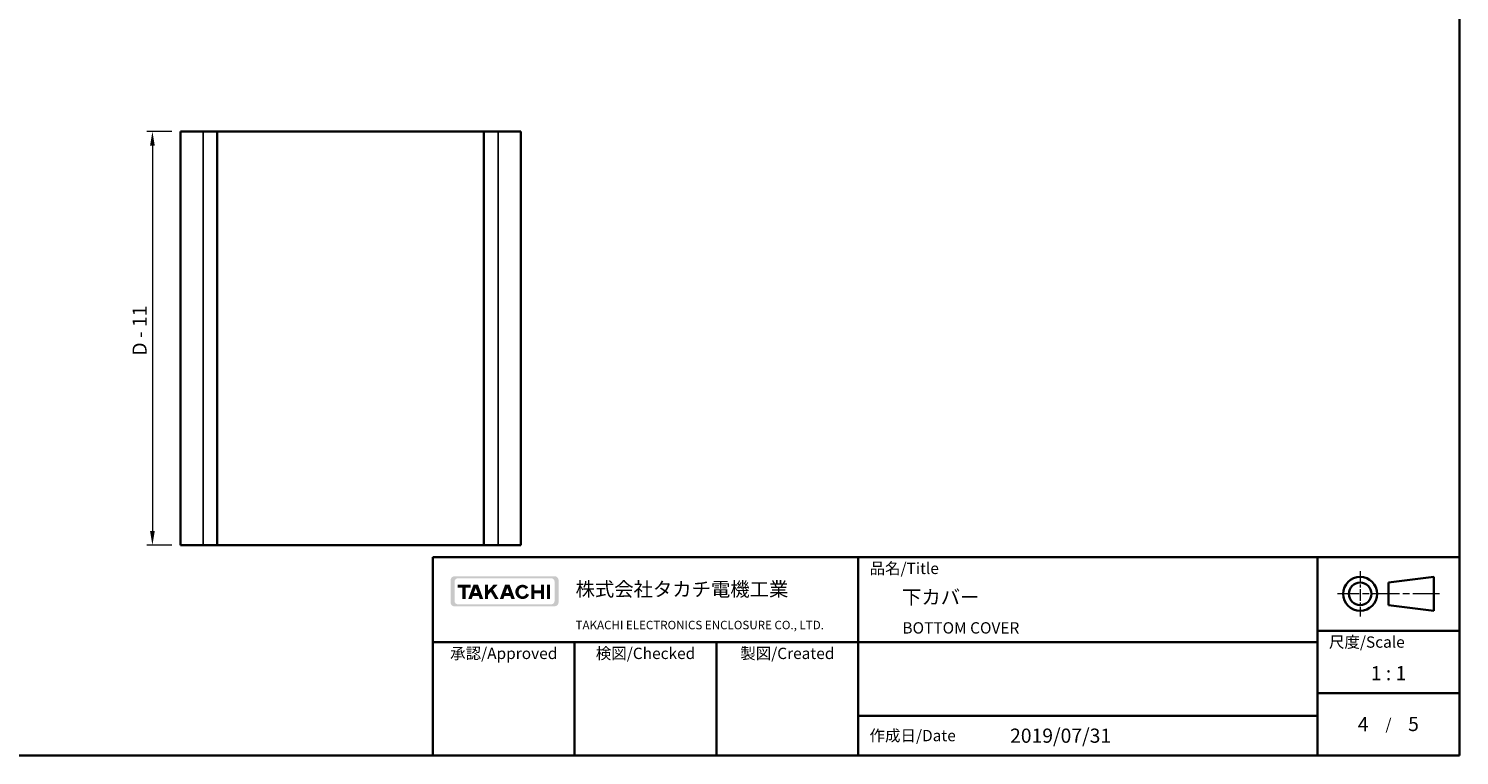
# Model space of a CAD drawing. Units: millimetres. Extents: x 14 to 2205, y 8 to 430.
# Drawn here: x 1552 to 1804, y 8 to 136 of the extents above; entities that cross this region are included whole.
import ezdxf
from ezdxf.enums import TextEntityAlignment as Align

# ---------------------------------------------------------------- set-up
doc = ezdxf.new("R2010")
doc.units = ezdxf.units.MM
doc.linetypes.add('CHAIN', pattern=[0.35429999999999995, 0.2362, -0.0295, 0.0591, -0.0295])
doc.layers.get('Defpoints').update_dxf_attribs({"lineweight": 25})
for name, color, linetype, lineweight in [('Border (ISO)', 7, 'Continuous', 35), ('Dimension (ISO)', 7, 'Continuous', 18), ('Hatch (ISO)', 1, 'Continuous', 18), ('Title (ISO)', 7, 'Continuous', 35), ('Visible (ISO)', 7, 'Continuous', 35), ('Visible Narrow (ISO)', 7, 'Continuous', 25)]:
    doc.layers.add(name, color=color, linetype=linetype, lineweight=lineweight)
doc.styles.add('Note Text (TK)', font='MS PGothic.ttf')
doc.styles.add('文字スタイル67', font='arial.ttf')
doc.dimstyles.new('Default - Method 1b (TK)', dxfattribs={"dimtxt": 2.5, "dimasz": 2.5, "dimexe": 1, "dimexo": 1.499999999999999, "dimgap": 1, "dimtad": 1, "dimtoh": 1, "dimrnd": 1e-08, "dimdsep": 46, "dimtxsty": 'Note Text (TK)', "dimcen": 0.09, "dimdle": 5, "dimclrd": 100, "dimclre": 100, "dimclrt": 7, "dimadec": 1, "dimazin": 1, "dimtfac": 1, "dimtmove": 0, "dimatfit": 3, "dimfxl": 1, "dimtolj": 1, "dimlwd": -1, "dimlwe": -1, "dimarcsym": 0})

# ---------------------------------------------------------------- blocks, each defined once
blk = doc.blocks.new('図面枠 tk図枠')
at = {"layer": 'Border (ISO)'}
for p in [(405.4999999999999, 289), (14.50000000000001, 8.000000000000007)]:
    blk.add_line(p, (405.4999999999999, 8.000000000000007), dxfattribs=at)
blk = doc.blocks.new('表題欄 tk表題欄')
at = {"layer": 'Hatch (ISO)'}
h = blk.add_hatch(color=256, dxfattribs=at)
edge = h.paths.add_edge_path(flags=0)
edge.add_arc((95.57537688673352, 236.2990653650367), 0.5958259999999996, 269.9999999999897, 360)
edge.add_line((96.17120288673351, 236.2990653650368), (96.17120288673348, 239.7107813650365))
edge.add_arc((95.5753768867335, 239.7107813650366), 0.5958259999999996, 0, 90.0000000000068)
edge.add_line((95.57537688673342, 240.3066073650366), (79.13710888673356, 240.3066073650366))
edge.add_arc((79.13710888673353, 239.7107813650366), 0.5958259999999996, 89.99999999999744, 180)
edge.add_line((78.54128288673353, 239.7107813650365), (78.54128288673331, 236.2990653650368))
edge.add_arc((79.13710888673332, 236.2990653650365), 0.5958259999999996, 180, 270.0000000000231)
edge.add_line((79.13710888673356, 235.7032393650365), (95.57537688673342, 235.7032393650367))
edge = h.paths.add_edge_path()
edge.add_line((77.83935088673357, 239.9556413650366), (77.83935088673357, 236.0542053650368))
edge.add_arc((78.54128288673346, 236.0542053650367), 0.7019319999998935, 180, 270.0000000000087)
edge.add_line((78.54128288673357, 235.3522733650368), (96.17120288673352, 235.3522733650368))
edge.add_arc((96.17120288673351, 236.0542053650367), 0.7019319999998921, 270, 360)
edge.add_line((96.8731348867334, 236.0542053650368), (96.87313488673352, 239.9556413650366))
edge.add_arc((96.1712028867336, 239.9556413650367), 0.7019319999998921, 0, 90.00000000000873)
edge.add_line((96.17120288673348, 240.6575733650367), (78.54128288673357, 240.6575733650366))
edge.add_arc((78.54128288673357, 239.9556413650366), 0.7019319999999984, 90, 180)
for points in [[(79.07181288673355, 239.1476033650369), (79.07181288673355, 238.6578833650367), (79.92066088673353, 238.6578833650367), (79.92066088673353, 236.6581933650368), (80.50832488673353, 236.6581933650368), (80.50832488673353, 238.6578833650367), (81.35717288673355, 238.6578833650367), (81.35717288673355, 239.1476033650369)], [(85.68407849525303, 236.6581933650368), (84.9434673993943, 237.8918698287545), (84.41792288673358, 237.3246628822781), (84.41792288673358, 236.6581933650368), (83.89555488673355, 236.6581933650368), (83.89555488673355, 239.1476033650369), (84.41792288673358, 239.1476033650369), (84.41792288673358, 238.0993979968839), (85.38913556809511, 239.1476033650369), (86.10696490847272, 239.1476033650369), (85.31925422435492, 238.2974470774499), (86.30334488673353, 236.6581933650368)], [(92.09142939614459, 239.1476033650369), (92.09142939614459, 236.6581933650368), (92.60971639614465, 236.6581933650368), (92.60971639614465, 237.6580383650368), (93.76872039614462, 237.6580383650368), (93.76872039614462, 236.6581933650368), (94.28700739614459, 236.6581933650368), (94.28700739614459, 239.1476033650369), (93.76872039614462, 239.1476033650369), (93.76872039614462, 238.1477583650367), (92.60971639614465, 238.1477583650367), (92.60971639614465, 239.1476033650369)], [(94.84202339614467, 239.1476033650369), (94.84202339614467, 236.6581933650368), (95.36439139614473, 236.6581933650368), (95.36439139614473, 239.1476033650369)]]:
    blk.add_hatch(color=256, dxfattribs=at).paths.add_polyline_path(points)
h = blk.add_hatch(color=256, dxfattribs=at)
h.paths.add_polyline_path([(82.59020695886475, 237.7110913650368), (81.95242681460243, 237.7110913650368), (82.27131688673356, 238.5794973650367)], flags=0)
h.paths.add_polyline_path([(82.77903014574996, 237.1968853650368), (81.76360362771717, 237.1968853650368), (81.56578886050404, 236.6581933650368), (80.94907288673355, 236.6581933650368), (81.86321688673357, 239.1476033650369), (82.67941688673353, 239.1476033650369), (83.59356088673351, 236.6581933650368), (82.97684491296302, 236.6581933650368)])
h = blk.add_hatch(color=256, dxfattribs=at)
h.paths.add_polyline_path([(87.52707281460246, 237.7110913650368), (88.16485295886469, 237.7110913650368), (87.84596288673359, 238.5794973650367)], flags=0)
h.paths.add_polyline_path([(87.14043486050403, 236.6581933650368), (87.3382496277172, 237.1968853650368), (88.35367614574989, 237.1968853650368), (88.551490912963, 236.6581933650368), (89.16820688673343, 236.6581933650368), (88.25406288673352, 239.1476033650369), (87.43786288673356, 239.1476033650369), (86.52371888673358, 236.6581933650368)])
h = blk.add_hatch(color=256, dxfattribs=at)
edge = h.paths.add_edge_path()
edge.add_arc((90.52309888673334, 237.9028983650369), 1.273272000000011, 38.55054079078439, 336.5820184016556)
edge.add_line((91.69149139614446, 237.3968543650369), (91.17255542714857, 237.6216113977801))
edge.add_ellipse((90.52309888673352, 237.9028983650369), major_axis=(0, -0.7998759999999119), ratio=0.8673469387756529, start_angle=128.5505407907963, end_angle=426.582018401653, ccw=False)
edge.add_line((91.09381514418376, 238.3576891122095), (91.51887237036831, 238.6964075050431))
at = {"layer": 'Title (ISO)'}
for p, q in [((74.70882392282105, 244.052739026017), (255.7088239228211, 244.052739026017)), ((74.70882392282105, 209.052739026017), (74.70882392282105, 244.052739026017)), ((149.7088239228211, 244.052739026017), (149.7088239228211, 209.052739026017)), ((230.7088239228211, 244.052739026017), (230.7088239228211, 209.052739026017)), ((255.7088239228211, 244.052739026017), (255.7088239228211, 209.052739026017)), ((243.2088239228211, 239.552739026017), (251.2088239228211, 240.5527390260171)), ((251.2088239228211, 234.552739026017), (251.2088239228211, 240.5527390260171)), ((243.2088239228211, 239.552739026017), (243.2088239228211, 235.552739026017)), ((243.2088239228211, 235.552739026017), (251.2088239228211, 234.552739026017)), ((230.7088239228211, 231.052739026017), (255.7088239228211, 231.052739026017)), ((74.70882392282105, 229.052739026017), (230.7088239228211, 229.052739026017)), ((99.70882392282108, 229.052739026017), (99.70882392282108, 209.052739026017)), ((124.708823922821, 229.052739026017), (124.708823922821, 209.052739026017)), ((230.7088239228211, 220.052739026017), (255.7088239228211, 220.052739026017)), ((149.7088239228211, 216.052739026017), (230.7088239228211, 216.052739026017)), ((255.7088239228211, 209.052739026017), (74.70882392282105, 209.052739026017))]:
    blk.add_line(p, q, dxfattribs=at)
at = {"layer": 'Title (ISO)', "color": 4, "linetype": 'CHAIN', "lineweight": 18, "ltscale": 8.889559745788574}
blk.add_line((238.2088239228211, 241.552739026017), (238.2088239228211, 233.552739026017), dxfattribs=at)
at = {"layer": 'Title (ISO)', "color": 4, "linetype": 'CHAIN', "lineweight": 18, "ltscale": 20.00163269042969}
blk.add_line((252.2088239228211, 237.552739026017), (234.2088239228211, 237.552739026017), dxfattribs=at)
at = {"layer": 'Title (ISO)'}
for radius in [3, 2]:
    blk.add_circle((238.2088239228211, 237.552739026017), radius, dxfattribs=at)
at = {"layer": 'Title (ISO)', "color": 1, "char_height": 2.000000029802322, "line_spacing_factor": 1.5, "style": 'Note Text (TK)'}
for s, insert, attachment_point in [('\\fＭＳ Ｐゴシック|b0|i0;\\H2.0000;品名/Title', (151.708823922821, 242.052739026017), 4), ('\\fＭＳ Ｐゴシック|b0|i0;\\H2.0000;尺度/Scale', (232.7088239228211, 229.052739026017), 4), ('\\fＭＳ Ｐゴシック|b0|i0;\\H2.0000;承認/Approved', (87.20882392282108, 227.052739026017), 5), ('\\fＭＳ Ｐゴシック|b0|i0;\\H2.0000;検図/Checked', (112.208823922821, 227.052739026017), 5), ('\\fＭＳ Ｐゴシック|b0|i0;\\H2.0000;製図/Created', (137.2088239228211, 227.052739026017), 5), ('\\fＭＳ Ｐゴシック|b0|i0;\\H2.0000;作成日/Date', (151.708823922821, 212.552739026017), 4)]:
    blk.add_mtext(s, dxfattribs=dict(at, insert=insert, attachment_point=attachment_point))
at = {"layer": 'Title (ISO)', "color": 7, "line_spacing_factor": 1.5, "style": 'Note Text (TK)'}
for s, insert, char_height, attachment_point in [('株式会社タカチ電機工業', (99.87313488673345, 238.052739026017), 2.5, 4), ('\\fArial|b0|i0;\\H1.4986;TAKACHI ELECTRONICS ENCLOSURE CO., LTD.', (99.87313488673342, 232.052739026017), 1.49859994649887, 4), ('\\fＭＳ Ｐゴシック|b0|i0;\\H2.0000;/', (243.2088239228211, 214.552739026017), 2.000000029802322, 5)]:
    blk.add_mtext(s, dxfattribs=dict(at, insert=insert, char_height=char_height, attachment_point=attachment_point))
at = {"layer": 'Title (ISO)', "color": 7}
for tag, p, height, style in [('<品名>_001', (157.524164831912, 235.724614026017), 2.5, 'Note Text (TK)'), ('<Title>_001', (157.4482509312165, 230.5527390111159), 2.000000029802322, '文字スタイル67'), ('<尺度>_001', (240.0625171046392, 222.3098412987444), 2.5, 'Note Text (TK)'), ('<ページ_No.>_001', (237.9488807410029, 213.302739026017), 2.5, 'Note Text (TK)'), ('<総ページ数>_001', (246.7997330137301, 213.302739026017), 2.5, 'Note Text (TK)'), ('作成日_001', (175.8664943773665, 211.2814322078352), 2.5, 'Note Text (TK)')]:
    blk.add_attdef(tag, p, '', height=height, dxfattribs=dict(at, style=style))
at = {"layer": 'Title (ISO)', "color": 7, "style": 'Note Text (TK)'}
blk.add_attdef('<承認>', text='', height=2.5, dxfattribs=at).set_placement((87.20882392282108, 217.052739026017), align=Align.MIDDLE_CENTER)
blk = doc.blocks.new('*D59')
at = {"layer": 'Defpoints', "color": 0}
for p in [(1578.499999998968, 118.0841679447875), (1573.555335121034, 45.08416794478754), (1578.499999998968, 45.08416794478754)]:
    blk.add_point(p, dxfattribs=at)
at = {"layer": 'Dimension (ISO)', "color": 100}
for p, q in [((1576.999999998968, 118.0841679447875), (1572.555335121035, 118.0841679447875)), ((1573.555335121034, 115.5841679447875), (1573.555335121034, 47.58416794478754)), ((1576.999999998968, 45.08416794478754), (1572.555335121035, 45.08416794478754))]:
    blk.add_line(p, q, dxfattribs=at)
for points in [[(1573.138668454368, 115.5841679447875), (1573.972001787701, 115.5841679447875), (1573.555335121034, 118.0841679447875)], [(1573.138668454368, 47.58416794478754), (1573.972001787701, 47.58416794478754), (1573.555335121034, 45.08416794478754)]]:
    blk.add_solid(points, dxfattribs=at)
at = {"layer": 'Dimension (ISO)', "color": 7, "insert": (1571.298232848307, 78.52326732926548), "char_height": 2.5, "attachment_point": 4, "rotation": 90, "style": 'Note Text (TK)'}
blk.add_mtext('\\A1;D - 11', dxfattribs=at)

msp = doc.modelspace()

# ---------------------------------------------------------------- linework, layer by layer
at = {"layer": 'Visible (ISO)'}
for p, q in [((1578.499999998968, 118.0841679447696), (1638.500000000934, 118.0841679447875)), ((1578.499999998968, 118.0841679447875), (1578.499999998968, 45.08416794478753)), ((1584.999999998722, 118.0841679447863), (1584.999999998722, 45.08416794478634)), ((1632.000000001181, 118.0841679447863), (1632.000000001181, 45.08416794478634)), ((1638.500000000934, 118.0841679447875), (1638.500000000934, 45.08416794478753)), ((1578.499999998968, 45.08416794476973), (1638.500000000934, 45.08416794478753))]:
    msp.add_line(p, q, dxfattribs=at)
at = {"layer": 'Visible Narrow (ISO)'}
for p, q in [((1582.499999998652, 118.0841679447863), (1582.499999998652, 45.08416794478634)), ((1634.500000001251, 118.0841679447863), (1634.500000001251, 45.08416794478634))]:
    msp.add_line(p, q, dxfattribs=at)

# ---------------------------------------------------------------- block references
msp.add_blockref('図面枠 tk図枠', (1398.5, 0))
ref = msp.add_blockref('表題欄 tk表題欄', (1548.291176077179, -201.0527390260171))
ref.add_attrib('<品名>_001', '下カバー', (1705.730113636364, 34.67187500000001), dxfattribs={"layer": 'Title (ISO)', "color": 7, "height": 2.5, "style": 'Note Text (TK)'})
ref.add_attrib('<尺度>_001', '1 : 1', (1788.38175345715, 21.25283897122663), dxfattribs={"layer": 'Title (ISO)', "color": 7, "height": 2.5, "style": 'Note Text (TK)'})
ref.add_attrib('作成日_001', '2019/07/31', (1724.778252123899, 10.22954584211834), dxfattribs={"layer": 'Title (ISO)', "color": 7, "height": 2.5, "style": 'Note Text (TK)'})
ref.add_attrib('<Title>_001', 'BOTTOM COVER', (1705.795361524918, 29.49931785684857), dxfattribs={"layer": 'Title (ISO)', "color": 7, "height": 2.000000029802322, "style": '文字スタイル67'})
ref.add_attrib('<ページ_No.>_001', '4', (1786.084116876472, 12.25000000000001), dxfattribs={"layer": 'Title (ISO)', "color": 7, "height": 2.5, "style": 'Note Text (TK)'})
ref.add_attrib('<総ページ数>_001', '5', (1794.96161478358, 12.29263301500683), dxfattribs={"layer": 'Title (ISO)', "color": 7, "height": 2.5, "style": 'Note Text (TK)'})

# ---------------------------------------------------------------- dimensions: what is measured, and where the dimension line sits
at = {"layer": 'Dimension (ISO)', "color": 100}
dim = msp.add_linear_dim(base=(1573.555335121034, 45.08416794478754), p1=(1578.499999998968, 118.0841679447875), p2=(1578.499999998968, 45.08416794478754), angle=90, text='D - 11', dimstyle='Default - Method 1b (TK)', override={"dimtoh": 0, "dimpost": '', "dimtofl": 0, "dimatfit": 1}, dxfattribs=at)
dim.commit()
dim.dimension.update_dxf_attribs({"geometry": '*D59', "text_midpoint": (1573.555335121034, 83.07582414744729), "dimtype": 160})

doc.saveas('drawing.dxf')
